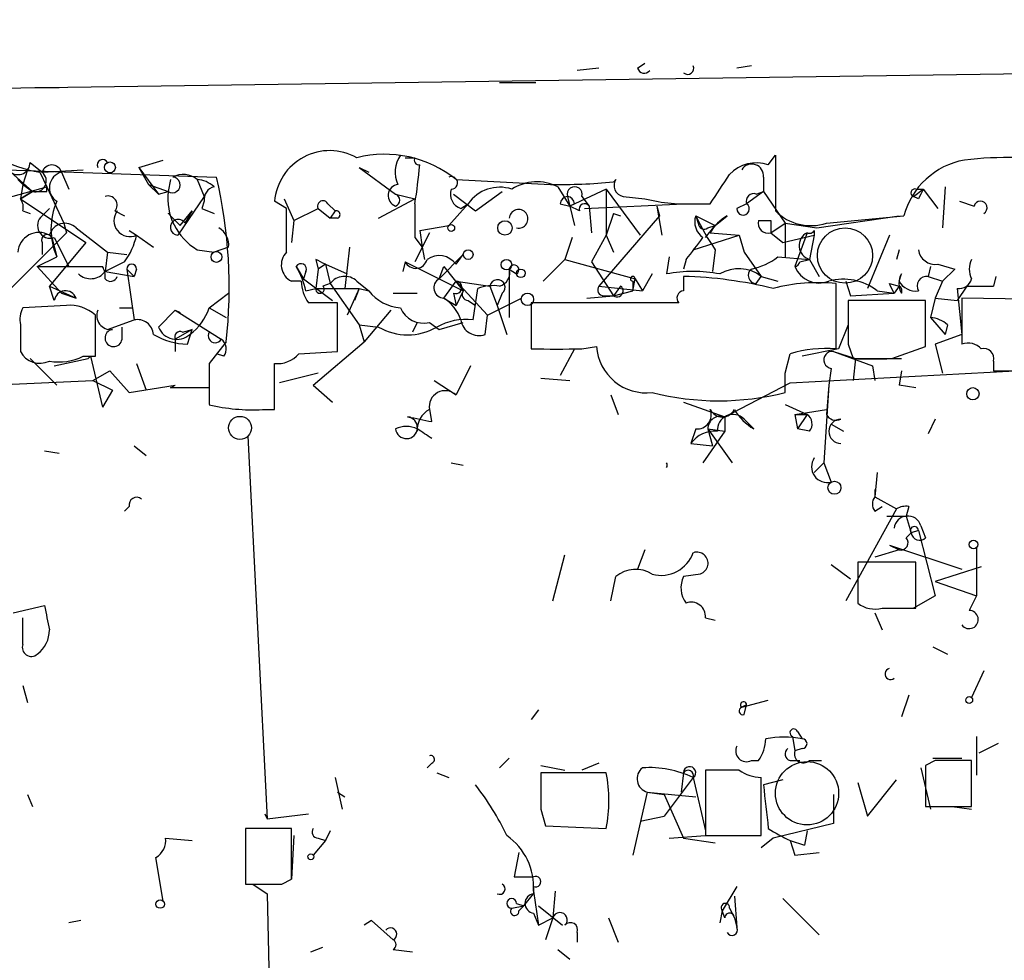
# Model space of a CAD drawing. Extents: x -123807 to 138386, y -83880 to 166144.
# Drawn here: x 582 to 617, y 165170 to 165203 of the extents above; entities that cross this region are included whole.
import ezdxf

# ---------------------------------------------------------------- set-up
doc = ezdxf.new("R2010")
doc.units = 0
doc.header["$MEASUREMENT"] = 0
doc.layers.add('MAIN', color=5, linetype='CONTINUOUS')

msp = doc.modelspace()

# ---------------------------------------------------------------- linework, layer by layer
at = {"layer": 'MAIN'}
for p, q in [((750.4853, 165202.8023), (495.554, 165199.1616)), ((602.742, 165201.1089), (601.98, 165201.0243)), ((604.0967, 165201.1089), (604.3507, 165201.2783)), ((608.076, 165201.1936), (607.568, 165201.1089)), ((583.0147, 165200.4316), (583.8613, 165200.4316)), ((599.2707, 165200.6009), (600.5407, 165200.6009)), ((608.6687, 165197.7223), (608.9227, 165198.0609)), ((608.9227, 165198.0609), (608.9227, 165196.1136)), ((574.6327, 165197.8069), (589.3647, 165197.2989)), ((582.8453, 165197.8069), (583.2687, 165197.4683)), ((586.6553, 165197.6376), (587.502, 165197.8916)), ((586.6553, 165197.6376), (586.994, 165197.0449)), ((586.6553, 165197.6376), (587.3327, 165196.7063)), ((594.36, 165197.6376), (594.6987, 165197.4683)), ((594.36, 165197.6376), (594.6987, 165197.4683)), ((594.36, 165197.6376), (595.63, 165196.7063)), ((582.168, 165197.4683), (582.93, 165196.7909)), ((582.7607, 165197.5529), (582.5913, 165197.0449)), ((583.184, 165197.4683), (583.438, 165196.9603)), ((583.2687, 165197.4683), (584.708, 165197.5529)), ((583.946, 165197.4683), (584.2, 165196.8756)), ((608.4993, 165197.2989), (608.4993, 165196.7909)), ((580.9827, 165196.2829), (583.438, 165196.9603)), ((582.422, 165197.2143), (582.5913, 165197.0449)), ((582.5913, 165197.0449), (582.5067, 165196.5369)), ((582.5913, 165197.0449), (582.93, 165196.7909)), ((583.438, 165196.7909), (583.438, 165196.9603)), ((583.438, 165196.9603), (584.0307, 165195.6903)), ((586.994, 165197.0449), (587.6713, 165196.7909)), ((586.994, 165197.0449), (587.3327, 165196.7063)), ((587.756, 165197.2143), (587.6713, 165196.7909)), ((588.6873, 165197.2143), (588.9413, 165196.6216)), ((597.7467, 165197.2143), (601.0487, 165197.0449)), ((601.3027, 165196.9603), (601.726, 165196.2829)), ((614.8493, 165196.9603), (614.7647, 165195.5209)), ((582.5067, 165196.5369), (582.93, 165196.7909)), ((582.93, 165196.7909), (582.5067, 165196.5369)), ((587.3327, 165196.7063), (587.6713, 165196.7909)), ((587.3327, 165196.7063), (587.6713, 165196.7909)), ((588.9413, 165196.6216), (588.01, 165195.2669)), ((595.63, 165196.7063), (596.3073, 165196.5369)), ((597.662, 165196.7063), (598.424, 165196.1136)), ((598.424, 165196.1136), (599.3553, 165196.7909)), ((601.6413, 165196.6216), (601.8953, 165195.6056)), ((602.996, 165196.8756), (601.726, 165196.2829)), ((602.1493, 165196.6216), (602.4033, 165196.2829)), ((602.996, 165196.8756), (602.996, 165195.2669)), ((602.996, 165196.8756), (604.1813, 165195.2669)), ((603.5887, 165196.6216), (604.3507, 165196.5369)), ((608.4993, 165196.7909), (607.9067, 165196.3676)), ((608.2453, 165196.7063), (608.4993, 165196.7909)), ((608.4993, 165196.7909), (609.2613, 165195.6903)), ((613.7487, 165196.6216), (614.0873, 165196.8756)), ((613.918, 165196.5369), (613.7487, 165196.6216)), ((613.8333, 165196.8756), (614.0873, 165196.8756)), ((614.0873, 165196.8756), (614.5953, 165196.1983)), ((582.5067, 165196.5369), (584.7927, 165195.0129)), ((588.9413, 165196.4523), (588.8567, 165196.1983)), ((591.82, 165196.1983), (591.3967, 165196.4523)), ((591.7353, 165196.5369), (592.074, 165195.7749)), ((593.2593, 165196.3676), (593.5133, 165196.1136)), ((595.0373, 165195.8596), (596.3073, 165196.5369)), ((598.17, 165196.3676), (597.4927, 165195.6056)), ((597.916, 165196.1983), (598.17, 165196.3676)), ((601.3873, 165196.3676), (601.726, 165196.2829)), ((601.8953, 165196.3676), (601.726, 165196.2829)), ((602.0647, 165196.1136), (601.726, 165196.2829)), ((602.234, 165196.1983), (605.7053, 165196.3676)), ((602.4033, 165196.2829), (602.488, 165195.3516)), ((604.774, 165196.2829), (604.9433, 165195.2669)), ((604.774, 165196.2829), (604.8587, 165195.9443)), ((606.2133, 165196.3676), (606.6367, 165196.3676)), ((607.9067, 165196.3676), (607.568, 165196.1983)), ((615.3573, 165196.4523), (615.8653, 165196.2829)), ((582.5913, 165196.1136), (582.8453, 165196.0289)), ((583.5227, 165196.1983), (583.2687, 165195.9443)), ((585.8087, 165196.1136), (586.1473, 165195.9443)), ((587.756, 165195.9443), (588.0947, 165195.6056)), ((588.0947, 165195.6056), (588.518, 165196.1136)), ((588.518, 165196.1136), (588.264, 165195.6903)), ((588.8567, 165196.1983), (589.28, 165196.0289)), ((592.074, 165195.7749), (592.9207, 165196.1983)), ((592.9207, 165196.1983), (593.344, 165195.8596)), ((593.5133, 165196.1136), (593.344, 165195.8596)), ((604.8587, 165195.9443), (602.742, 165193.4889)), ((603.25, 165196.0289), (602.996, 165195.2669)), ((603.25, 165196.0289), (603.504, 165195.9443)), ((606.1287, 165195.9443), (606.2133, 165195.6903)), ((606.1287, 165195.9443), (606.806, 165195.6056)), ((606.806, 165195.6056), (607.2293, 165195.9443)), ((610.362, 165195.5209), (613.2407, 165195.9443)), ((610.7007, 165195.6903), (613.41, 165195.9443)), ((584.0307, 165195.6903), (584.1153, 165195.3516)), ((592.074, 165195.7749), (591.9893, 165195.0129)), ((593.598, 165195.8596), (593.344, 165195.8596)), ((596.4767, 165195.4363), (597.4927, 165195.6056)), ((606.4673, 165195.1823), (606.806, 165195.6056)), ((606.552, 165195.5209), (606.806, 165195.6056)), ((608.33, 165195.7749), (608.7533, 165195.7749)), ((608.7533, 165195.7749), (608.7533, 165195.3516)), ((608.7533, 165195.3516), (609.2613, 165195.6903)), ((609.2613, 165195.6903), (610.362, 165195.5209)), ((609.2613, 165195.6903), (609.2613, 165194.5049)), ((582.168, 165193.4043), (584.1153, 165195.3516)), ((584.454, 165195.5209), (585.5547, 165194.6743)), ((586.3167, 165195.4363), (586.5707, 165195.2669)), ((586.5707, 165195.2669), (587.1633, 165194.8436)), ((596.8153, 165195.3516), (596.3073, 165194.3356)), ((596.4767, 165195.4363), (596.5613, 165194.8436)), ((602.996, 165195.2669), (602.488, 165194.3356)), ((602.996, 165195.2669), (603.25, 165194.6743)), ((606.044, 165194.7589), (607.6527, 165195.2669)), ((606.6367, 165195.3516), (607.6527, 165195.2669)), ((607.6527, 165195.2669), (607.822, 165194.6743)), ((608.7533, 165195.3516), (609.1767, 165195.0129)), ((609.1767, 165195.0129), (610.2773, 165195.2669)), ((610.0233, 165195.3516), (609.6, 165194.1663)), ((610.2773, 165195.2669), (610.108, 165194.4203)), ((610.2773, 165195.4363), (610.2773, 165195.2669)), ((612.902, 165195.2669), (612.14, 165193.4043)), ((583.2687, 165195.0129), (583.2687, 165194.5896)), ((584.7927, 165195.0129), (583.5227, 165193.4889)), ((583.6073, 165195.1823), (583.7767, 165194.5049)), ((583.692, 165195.1823), (584.2, 165194.1663)), ((596.3073, 165195.1823), (596.5613, 165194.8436)), ((601.8107, 165195.1823), (601.5567, 165194.4203)), ((585.5547, 165194.6743), (585.47, 165193.9969)), ((585.5547, 165194.6743), (586.232, 165194.5896)), ((588.6873, 165194.7589), (589.28, 165194.6743)), ((589.788, 165194.8436), (589.28, 165194.6743)), ((594.0213, 165194.8436), (593.852, 165193.4043)), ((596.5613, 165194.8436), (596.646, 165194.4203)), ((597.154, 165193.7429), (598.0007, 165194.5896)), ((597.7467, 165194.2509), (598.0007, 165194.5896)), ((606.806, 165194.7589), (606.7213, 165193.9969)), ((607.822, 165194.6743), (608.4147, 165193.8276)), ((613.2407, 165194.7589), (613.156, 165194.4203)), ((583.0993, 165194.1663), (583.7767, 165194.5049)), ((586.1473, 165194.3356), (585.47, 165193.9969)), ((592.836, 165194.4203), (592.9207, 165194.0816)), ((593.1747, 165194.2509), (592.9207, 165194.0816)), ((593.1747, 165194.2509), (593.9367, 165193.9123)), ((593.1747, 165194.2509), (593.344, 165193.5736)), ((595.9687, 165194.3356), (595.884, 165193.9969)), ((595.9687, 165194.3356), (598.0007, 165193.3196)), ((601.5567, 165194.4203), (600.7947, 165193.6583)), ((601.5567, 165194.4203), (604.012, 165193.7429)), ((602.488, 165194.3356), (603.25, 165193.1503)), ((605.1973, 165194.5049), (605.1127, 165193.9123)), ((605.79, 165194.4203), (605.7053, 165194.0816)), ((609.0073, 165194.5049), (610.108, 165194.4203)), ((609.7693, 165194.3356), (610.108, 165194.4203)), ((610.108, 165194.4203), (610.4467, 165193.8276)), ((614.5953, 165194.2509), (615.188, 165194.0816)), ((583.0993, 165194.1663), (585.3853, 165194.1663)), ((583.0993, 165194.1663), (583.946, 165193.2349)), ((585.47, 165193.9969), (586.486, 165193.8276)), ((586.232, 165194.0816), (586.486, 165193.8276)), ((586.232, 165194.0816), (586.486, 165192.3036)), ((586.5707, 165194.0816), (586.486, 165193.8276)), ((592.1587, 165194.1663), (592.4127, 165193.7429)), ((592.4973, 165193.9969), (592.4127, 165193.7429)), ((592.9207, 165194.0816), (592.836, 165193.4043)), ((597.154, 165193.7429), (597.3233, 165194.1663)), ((597.3233, 165194.1663), (598.0007, 165193.3196)), ((599.6093, 165194.0816), (599.8633, 165193.9123)), ((599.6093, 165194.0816), (599.6093, 165192.3883)), ((604.6047, 165193.9123), (604.266, 165193.3196)), ((613.2407, 165193.6583), (613.3253, 165193.9123)), ((614.3413, 165194.1663), (614.2567, 165193.8276)), ((614.3413, 165194.1663), (614.2567, 165193.8276)), ((615.188, 165194.0816), (614.7647, 165193.6583)), ((583.692, 165192.9809), (583.5227, 165193.4889)), ((583.5227, 165193.4889), (584.454, 165193.0656)), ((592.328, 165193.6583), (591.9893, 165193.6583)), ((592.4127, 165193.7429), (593.4287, 165192.9809)), ((593.344, 165193.5736), (593.09, 165193.4889)), ((593.344, 165193.5736), (594.36, 165192.1343)), ((594.2753, 165193.6583), (594.6987, 165193.3196)), ((597.3233, 165193.0656), (597.7467, 165193.6583)), ((597.7467, 165193.6583), (598.932, 165193.4889)), ((597.7467, 165193.6583), (598.8473, 165192.4729)), ((598.932, 165193.4889), (599.186, 165192.8116)), ((602.742, 165193.4889), (604.266, 165193.3196)), ((603.504, 165193.4889), (603.25, 165193.1503)), ((603.9273, 165193.3196), (604.012, 165193.7429)), ((603.9273, 165193.6583), (603.9273, 165193.3196)), ((604.012, 165193.7429), (604.266, 165193.3196)), ((608.2453, 165193.5736), (608.4147, 165193.8276)), ((608.4147, 165193.8276), (609.0073, 165193.6583)), ((611.0393, 165191.2876), (611.0393, 165193.5736)), ((611.378, 165193.6583), (611.5473, 165193.1503)), ((612.902, 165193.5736), (613.2407, 165193.4889)), ((613.2407, 165193.4889), (613.0713, 165193.2349)), ((614.2567, 165193.8276), (614.7647, 165193.6583)), ((614.2567, 165193.8276), (614.7647, 165193.6583)), ((614.7647, 165193.6583), (614.5107, 165193.0656)), ((615.6113, 165193.4889), (615.2727, 165192.9809)), ((615.6113, 165193.4889), (616.5427, 165193.4889)), ((615.6113, 165193.4889), (616.5427, 165193.4889)), ((616.6273, 165193.8276), (616.5427, 165193.4889)), ((583.946, 165193.2349), (584.454, 165193.0656)), ((589.1107, 165192.7269), (589.788, 165193.2349)), ((592.4973, 165193.3196), (592.836, 165193.4043)), ((592.836, 165193.4043), (594.36, 165193.4043)), ((594.36, 165193.4043), (593.9367, 165192.4729)), ((594.36, 165193.4043), (594.1907, 165192.9809)), ((594.36, 165193.4043), (594.6987, 165193.3196)), ((595.5453, 165193.2349), (596.392, 165193.2349)), ((597.662, 165193.2349), (597.7467, 165192.8116)), ((598.0007, 165193.3196), (597.7467, 165192.8116)), ((598.3393, 165192.3036), (598.5087, 165193.4043)), ((599.3553, 165193.2349), (599.186, 165192.8116)), ((602.3187, 165193.0656), (603.25, 165193.1503)), ((602.9113, 165193.1503), (603.25, 165193.1503)), ((603.25, 165193.1503), (603.9273, 165193.3196)), ((611.5473, 165193.1503), (613.0713, 165193.2349)), ((612.4787, 165193.3196), (613.0713, 165193.2349)), ((615.2727, 165193.4043), (615.442, 165191.7956)), ((584.1153, 165192.8116), (582.5913, 165192.7269)), ((593.598, 165191.2029), (593.598, 165192.8963)), ((597.3233, 165193.0656), (597.7467, 165192.8116)), ((598.17, 165192.9809), (598.424, 165192.8116)), ((598.8473, 165192.4729), (600.0327, 165193.0656)), ((599.186, 165192.8116), (599.5247, 165191.7956)), ((605.536, 165192.8963), (600.3713, 165192.8963)), ((600.3713, 165192.8963), (600.3713, 165191.2876)), ((614.172, 165192.9809), (611.4627, 165192.9809)), ((614.172, 165191.3723), (614.172, 165192.9809)), ((614.5107, 165193.0656), (614.3413, 165192.3883)), ((614.5107, 165193.0656), (615.2727, 165192.9809)), ((620.8607, 165192.9809), (615.442, 165193.0656)), ((615.442, 165193.0656), (615.442, 165191.4569)), ((585.1313, 165191.0336), (585.1313, 165192.4729)), ((585.978, 165192.7269), (586.4013, 165192.7269)), ((587.9253, 165192.6423), (587.3327, 165192.0496)), ((587.9253, 165192.6423), (588.0947, 165192.5576)), ((587.9253, 165192.6423), (589.534, 165191.6263)), ((589.1107, 165192.7269), (589.7033, 165192.3883)), ((595.4607, 165192.6423), (594.5293, 165191.5416)), ((598.7627, 165191.7956), (598.8473, 165192.4729)), ((582.5067, 165192.1343), (582.5067, 165191.2029)), ((585.5547, 165191.9649), (586.486, 165192.3036)), ((594.36, 165192.1343), (595.0373, 165192.0496)), ((594.36, 165192.1343), (594.5293, 165191.5416)), ((596.392, 165192.2189), (596.2227, 165191.8803)), ((596.8153, 165192.2189), (597.154, 165191.9649)), ((597.154, 165191.9649), (598.0007, 165192.2189)), ((611.4627, 165192.1343), (611.124, 165191.2876)), ((614.3413, 165192.3883), (614.8493, 165191.7956)), ((614.934, 165192.1343), (614.8493, 165191.7956)), ((586.0627, 165191.6263), (586.0627, 165192.0496)), ((588.518, 165191.9649), (587.9253, 165191.6263)), ((588.1793, 165191.8803), (588.518, 165191.9649)), ((588.3487, 165191.4569), (588.518, 165191.9649)), ((615.442, 165191.7956), (614.5107, 165191.4569)), ((587.9253, 165191.6263), (587.9253, 165191.2029)), ((589.7033, 165191.5416), (589.1107, 165190.7796)), ((592.7513, 165190.0176), (594.5293, 165191.5416)), ((611.4627, 165191.4569), (611.632, 165190.9489)), ((614.5107, 165191.4569), (614.7647, 165190.4409)), ((589.6187, 165191.0336), (589.3647, 165191.1183)), ((592.2433, 165191.1183), (593.598, 165191.2029)), ((601.8953, 165191.2876), (601.3873, 165190.3563)), ((602.1493, 165191.2876), (602.6573, 165191.3723)), ((609.2613, 165190.4409), (609.4307, 165191.1183)), ((611.124, 165191.2876), (609.854, 165191.0336)), ((610.9547, 165191.2029), (611.7167, 165190.9489)), ((610.9547, 165191.2029), (612.3093, 165190.6949)), ((612.9867, 165190.9489), (614.172, 165191.3723)), ((582.8453, 165190.9489), (583.7767, 165190.0176)), ((583.692, 165190.6949), (584.8773, 165190.9489)), ((584.708, 165191.0336), (585.1313, 165191.0336)), ((584.8773, 165190.9489), (584.962, 165191.0336)), ((584.962, 165191.0336), (585.3853, 165189.2556)), ((586.5707, 165190.7796), (586.9093, 165189.8483)), ((589.1107, 165190.7796), (589.1107, 165189.3403)), ((591.3967, 165189.1709), (591.3967, 165190.7796)), ((611.7167, 165190.9489), (611.632, 165190.1869)), ((611.7167, 165190.9489), (613.3253, 165190.9489)), ((616.5427, 165190.8643), (616.5427, 165190.5256)), ((585.0467, 165190.1869), (585.6393, 165190.5256)), ((585.6393, 165190.5256), (586.3167, 165189.7636)), ((589.1107, 165190.6103), (589.1107, 165189.9329)), ((592.9207, 165190.4409), (591.566, 165190.1023)), ((598.2547, 165190.6949), (597.7467, 165189.6789)), ((609.4307, 165190.1023), (617.3047, 165190.5256)), ((610.87, 165190.6103), (610.7853, 165190.0176)), ((612.3093, 165190.6949), (612.394, 165190.1869)), ((613.3253, 165190.5256), (613.2407, 165190.0176)), ((616.5427, 165190.5256), (618.3207, 165190.5256)), ((579.4587, 165189.9329), (585.0467, 165190.1869)), ((585.0467, 165190.1869), (585.724, 165189.8483)), ((596.9847, 165190.1869), (597.7467, 165189.6789)), ((600.71, 165190.2716), (601.726, 165190.1869)), ((607.1447, 165188.9169), (609.4307, 165190.1023)), ((585.724, 165189.8483), (585.3853, 165189.2556)), ((585.724, 165189.8483), (585.3853, 165189.2556)), ((586.3167, 165189.7636), (587.9253, 165190.0176)), ((587.756, 165189.9329), (587.9253, 165190.0176)), ((589.1107, 165189.9329), (587.756, 165189.9329)), ((592.7513, 165190.0176), (593.4287, 165189.4249)), ((610.7853, 165190.0176), (610.616, 165187.3083)), ((610.7853, 165190.0176), (610.7007, 165189.0016)), ((613.8333, 165189.9329), (613.2407, 165190.0176)), ((603.1653, 165189.6789), (603.4193, 165189.0016)), ((605.7053, 165189.4249), (607.1447, 165188.9169)), ((590.9733, 165189.1709), (591.3967, 165189.1709)), ((596.9, 165188.7476), (596.8153, 165189.2556)), ((609.2613, 165189.3403), (610.0233, 165189.0016)), ((609.6, 165189.0016), (610.7007, 165189.1709)), ((607.1447, 165188.9169), (607.1447, 165188.4089)), ((608.1607, 165188.4936), (607.822, 165188.8323)), ((609.6, 165189.0016), (610.0233, 165189.0016)), ((609.6, 165189.0016), (609.6847, 165188.4936)), ((610.0233, 165189.0016), (609.6847, 165188.4936)), ((614.5107, 165188.8323), (614.2567, 165188.3243)), ((606.1287, 165188.4936), (605.9593, 165187.9856)), ((607.1447, 165188.4089), (606.3827, 165187.3083)), ((606.552, 165188.4936), (607.1447, 165188.4089)), ((606.552, 165188.4936), (607.3987, 165187.3083)), ((606.552, 165188.4936), (606.7213, 165187.9009)), ((610.108, 165188.4089), (609.6847, 165188.4936)), ((610.87, 165188.6629), (611.2933, 165188.4089)), ((590.4653, 165188.2396), (591.1427, 165174.8623)), ((605.9593, 165187.9856), (606.7213, 165187.9009)), ((583.3533, 165187.7316), (583.8613, 165187.6469)), ((586.486, 165187.9009), (586.9093, 165187.5623)), ((597.5773, 165187.3083), (598.0007, 165187.2236)), ((610.2773, 165186.9696), (610.616, 165187.3083)), ((610.616, 165187.3083), (610.87, 165186.6309)), ((612.4787, 165186.9696), (612.394, 165186.1229)), ((612.394, 165186.3769), (612.394, 165186.1229)), ((612.394, 165186.1229), (613.156, 165185.6996)), ((586.3167, 165185.7843), (586.1473, 165185.6149)), ((613.156, 165185.6996), (611.378, 165182.4823)), ((612.394, 165185.6149), (612.648, 165185.7843)), ((613.5793, 165185.7843), (613.4947, 165185.4456)), ((612.8173, 165185.4456), (613.4947, 165185.4456)), ((613.4947, 165185.4456), (613.664, 165184.8529)), ((613.918, 165184.9376), (613.664, 165184.8529)), ((613.918, 165184.9376), (614.5107, 165182.6516)), ((614.0027, 165185.1069), (614.172, 165184.6836)), ((613.4947, 165184.6836), (613.664, 165184.8529)), ((604.3507, 165184.2603), (604.0967, 165183.5829)), ((613.2407, 165184.2603), (612.394, 165184.0063)), ((612.902, 165184.4296), (613.2407, 165184.2603)), ((612.902, 165184.4296), (615.442, 165183.5829)), ((615.95, 165184.3449), (615.95, 165182.6516)), ((601.1333, 165182.4823), (601.5567, 165184.0909)), ((610.87, 165183.7523), (611.5473, 165183.2443)), ((613.8333, 165183.8369), (611.8013, 165183.8369)), ((611.8013, 165183.8369), (611.8013, 165182.3976)), ((613.8333, 165182.2283), (613.8333, 165183.8369)), ((616.1193, 165183.6676), (614.5107, 165183.1596)), ((603.1653, 165182.4823), (603.3347, 165183.3289)), ((606.298, 165183.4136), (605.7053, 165183.3289)), ((614.5107, 165183.1596), (615.95, 165182.6516)), ((614.5107, 165182.6516), (613.7487, 165182.2283)), ((615.95, 165182.6516), (615.696, 165182.1436)), ((582.2527, 165182.0589), (583.3533, 165182.3129)), ((612.648, 165182.2283), (613.8333, 165182.2283)), ((582.5913, 165180.9583), (582.5913, 165181.8896)), ((606.4673, 165181.8896), (606.806, 165181.8049)), ((612.394, 165182.0589), (612.648, 165181.4663)), ((614.426, 165180.8736), (614.934, 165180.6196)), ((616.204, 165180.0269), (615.7807, 165179.0956)), ((582.5913, 165179.5189), (582.7607, 165178.9263)), ((613.5793, 165179.1803), (613.3253, 165178.4183)), ((607.7373, 165178.7569), (608.6687, 165179.0109)), ((607.9067, 165178.8416), (607.7373, 165178.7569)), ((607.822, 165178.5029), (607.9067, 165178.8416)), ((600.6253, 165178.6723), (600.3713, 165178.3336)), ((609.5153, 165177.7409), (609.6, 165177.2329)), ((609.5153, 165177.7409), (609.6, 165177.2329)), ((609.6847, 165177.9103), (609.854, 165177.6563)), ((615.95, 165177.7409), (615.95, 165176.3863)), ((609.854, 165177.3176), (609.6, 165177.2329)), ((616.712, 165177.4869), (616.0347, 165177.1483)), ((599.6093, 165176.9789), (599.2707, 165176.6403)), ((614.426, 165176.9789), (615.442, 165176.9789)), ((596.9, 165176.8096), (596.7307, 165176.6403)), ((600.71, 165176.7249), (601.5567, 165176.5556)), ((602.742, 165176.8096), (602.1493, 165176.5556)), ((608.076, 165176.8943), (608.33, 165176.8943)), ((609.4307, 165176.8943), (609.7693, 165176.8943)), ((610.108, 165176.8943), (610.5313, 165176.8943)), ((614.0027, 165176.6403), (614.3413, 165175.2009)), ((614.5107, 165176.8943), (614.172, 165176.7249)), ((614.172, 165176.7249), (614.172, 165175.2856)), ((615.7807, 165175.2856), (615.7807, 165176.8943)), ((593.5133, 165176.3016), (593.7673, 165175.2009)), ((597.0693, 165176.4709), (597.4927, 165176.3016)), ((602.996, 165176.4709), (600.71, 165176.4709)), ((606.044, 165176.3016), (605.028, 165174.9469)), ((605.7053, 165176.4709), (605.6207, 165175.7936)), ((606.044, 165176.3016), (606.4673, 165174.4389)), ((607.6527, 165176.5556), (606.4673, 165176.5556)), ((606.4673, 165176.5556), (606.4673, 165174.2696)), ((608.4147, 165174.2696), (608.4147, 165176.3016)), ((609.1767, 165176.2169), (608.4993, 165176.0476)), ((611.8013, 165176.1323), (612.14, 165174.9469)), ((612.14, 165174.9469), (613.156, 165176.2169)), ((582.7607, 165175.7089), (582.93, 165175.2856)), ((593.598, 165175.7936), (593.852, 165175.6243)), ((604.4353, 165175.7936), (603.9273, 165173.5923)), ((604.4353, 165175.7936), (605.028, 165175.7089)), ((604.4353, 165175.7936), (606.1287, 165175.6243)), ((605.028, 165175.7089), (605.7053, 165174.1849)), ((610.9547, 165175.7089), (610.9547, 165174.6929)), ((614.172, 165175.2856), (615.7807, 165175.2856)), ((615.1033, 165175.2856), (615.7807, 165175.2009)), ((591.058, 165175.0316), (591.1427, 165174.8623)), ((591.1427, 165174.8623), (592.582, 165175.0316)), ((600.71, 165175.2009), (600.8793, 165174.6083)), ((604.1813, 165174.7776), (605.028, 165174.9469)), ((600.8793, 165174.6083), (602.996, 165174.5236)), ((610.9547, 165174.6929), (608.838, 165174.1849)), ((591.9893, 165174.5236), (590.3807, 165174.5236)), ((590.3807, 165174.5236), (590.3807, 165172.5763)), ((591.9893, 165172.7456), (591.9893, 165174.5236)), ((592.074, 165174.2696), (591.9893, 165172.7456)), ((593.344, 165174.4389), (593.1747, 165174.1003)), ((605.1973, 165174.1849), (606.4673, 165174.2696)), ((606.4673, 165174.2696), (608.4147, 165174.2696)), ((610.0233, 165174.4389), (609.9387, 165173.9309)), ((587.5867, 165174.1849), (588.518, 165174.1003)), ((593.1747, 165174.1003), (592.7513, 165173.5923)), ((592.9207, 165174.1849), (593.1747, 165174.1003)), ((605.7053, 165174.1849), (606.806, 165174.0156)), ((608.838, 165174.1849), (608.4147, 165173.8463)), ((609.4307, 165174.1003), (609.6, 165173.5923)), ((609.4307, 165174.1003), (609.9387, 165173.9309)), ((599.948, 165173.6769), (599.7787, 165172.8303)), ((609.6, 165173.5923), (610.4467, 165173.6769)), ((587.502, 165171.9836), (587.248, 165173.5076)), ((590.6347, 165172.5763), (591.1427, 165172.2376)), ((591.6507, 165172.5763), (591.9893, 165172.7456)), ((600.456, 165172.4916), (600.456, 165172.2376)), ((607.568, 165172.4916), (607.06, 165171.6449)), ((591.1427, 165172.2376), (591.312, 165163.6016)), ((600.1173, 165171.8143), (600.456, 165172.2376)), ((600.456, 165172.3223), (600.6253, 165171.1369)), ((601.218, 165172.3223), (601.1333, 165171.3909)), ((607.4833, 165172.1529), (607.568, 165171.0523)), ((599.694, 165171.7296), (600.1173, 165171.8143)), ((599.8633, 165171.8989), (600.1173, 165171.8143)), ((599.948, 165171.6449), (600.1173, 165171.8143)), ((600.6253, 165171.8143), (601.472, 165171.1369)), ((609.1767, 165172.0683), (610.4467, 165170.7983)), ((600.456, 165171.5603), (600.6253, 165171.1369)), ((607.06, 165171.6449), (606.9753, 165171.2216)), ((607.1447, 165171.3909), (607.06, 165171.6449)), ((607.314, 165171.7296), (607.4833, 165171.3909)), ((584.6233, 165171.3063), (584.2, 165171.2216)), ((594.7833, 165171.3063), (594.5293, 165171.1369)), ((594.7833, 165171.3063), (595.5453, 165170.6289)), ((594.7833, 165171.3063), (595.5453, 165170.6289)), ((600.6253, 165171.1369), (601.1333, 165171.3909)), ((601.1333, 165171.3909), (600.8793, 165170.6289)), ((603.0807, 165171.3909), (603.4193, 165170.5443)), ((607.4833, 165171.3909), (607.568, 165171.0523)), ((601.98, 165170.8829), (601.98, 165170.5443)), ((592.6667, 165170.2056), (593.09, 165170.3749)), ((595.5453, 165170.2903), (596.2227, 165170.2056)), ((601.3027, 165170.2903), (601.726, 165169.9516))]:
    msp.add_line(p, q, dxfattribs=at)
for centre, radius in [((585.6393, 165197.6377), 0.1893), ((597.5773, 165195.521), 0.1197), ((599.4569, 165195.521), 0.2517), ((589.3646, 165194.505), 0.1893), ((598.17, 165194.5897), 0.1693), ((599.5105, 165194.2369), 0.1839), ((600.0115, 165193.9335), 0.1496), ((600.2443, 165193.0233), 0.2158), ((615.823, 165189.7213), 0.2158), ((590.1871, 165188.5299), 0.402), ((610.9828, 165186.4334), 0.2275), ((615.8441, 165184.4508), 0.1496), ((615.696, 165179.011), 0.1197), ((592.6666, 165173.5288), 0.1058), ((587.3961, 165171.8778), 0.1496)]:
    msp.add_circle(centre, radius, dxfattribs=at)
at = {"layer": 'MAIN', "color": 5}
for centre, radius in [((611.3519, 165194.5543), 0.9656), ((610.0233, 165175.7513), 1.1062)]:
    msp.add_circle(centre, radius, dxfattribs=at)
at = {"layer": 'MAIN'}
for centre, radius, start, end in [((604.3295, 165201.1724), 0.2413, 195.2572, 322.13751), ((605.8429, 165201.109), 0.2182, 230.91378, 22.81582), ((584.2429, 165203.185), 5.8139, 243.62402, 259.50608), ((593.328, 165196.2849), 1.9385, 60.74818, 175.04613), ((595.2489, 165194.1234), 3.974, 51.05783, 104.18136), ((596.6393, 165197.4794), 1.0216, 145.30662, 205.17038), ((596.138, 165282.6262), 84.6501, 269.885409, 270.114592), ((596.4554, 165197.8916), 0.1706, 150.23429, 277.17083), ((617.0533, 165185.2239), 12.7594, 80.46312, 96.87165), ((582.422, 165197.8069), 0.4233, 233.12469, 0), ((583.6073, 165197.3683), 0.3531, 16.44905, 163.54635), ((585.3854, 165197.7222), 0.1894, 26.57859, 206.53799), ((574.7618, 165199.7497), 21.8093, 351.07881, 354.66607), ((608.2454, 165196.5367), 1.2589, 70.35169, 137.72049), ((608.0901, 165197.3413), 0.4114, 354.0843, 149.0458), ((615.9984, 165195.2548), 2.6787, 100.14242, 165.08388), ((583.0252, 165197.1667), 0.3876, 255.78453, 51.08396), ((584.0836, 165196.9233), 0.5621, 104.16974, 236.91204), ((587.8195, 165197.0237), 0.276, 237.51925, 85.59493), ((588.2022, 165196.6382), 0.7531, 49.90124, 118.68514), ((572.9851, 165193.447), 16.8264, 353.49796, 13.23348), ((597.5774, 165197.0957), 0.2201, 269.97397, 112.62787), ((352.9638, 165366.2083), 305.2799, 326.196648, 326.42582), ((588.628, 165196.2574), 0.9587, 47.15144, 86.45386), ((589.3903, 165196.5198), 0.4541, 104.05766, 188.54948), ((595.7676, 165196.6533), 0.3951, 97.69333, 249.62046), ((599.2706, 165195.6056), 1.3386, 71.56234, 145.30322), ((600.5725, 165195.5099), 1.6239, 63.27715, 122.75155), ((601.4295, 165215.7948), 18.7538, 268.83651, 275.57069), ((601.8953, 165196.6957), 0.2646, 343.73633, 196.26367), ((603.0379, 165197.4264), 0.3648, 305.55046, 324.44954), ((603.6593, 165197.0026), 0.3875, 146.88812, 259.50206), ((583.184, 165323.7908), 127.0002, 269.885409, 270.114592), ((585.5759, 165196.3253), 0.3147, 317.71774, 109.6673), ((589.7732, 165196.5718), 2.1133, 174.04904, 239.07902), ((595.554, 165196.4946), 0.2249, 289.74807, 70.25193), ((598.0854, 165196.7063), 0.5356, 161.57182, 251.55828), ((601.6838, 165196.3251), 0.2995, 98.15715, 171.84285), ((601.599, 165196.3253), 0.2993, 8.12469, 81.87531), ((608.1606, 165196.4523), 0.2677, 71.55828, 198.44849), ((613.791, 165196.7486), 0.1339, 71.57859, 251.57859), ((698.7076, 165154.3663), 94.6976, 153.327176, 153.556278), ((582.1261, 165196.2407), 0.4823, 344.71883, 37.89166), ((586.0618, 165195.4786), 2.4839, 156.92075, 203.07925), ((593.09, 165196.283), 0.1893, 26.55151, 206.57859), ((892.607, 165195.7749), 296.3003, 179.885389, 180.114592), ((602.2445, 165196.1772), 0.1908, 33.64842, 199.48003), ((605.8556, 165202.7629), 6.4053, 256.41155, 273.20131), ((607.7857, 165196.1862), 0.218, 176.81871, 56.29536), ((616.0891, 165196.2285), 0.2303, 299.92694, 166.33784), ((583.5496, 165195.6018), 0.443, 129.35675, 288.74987), ((586.3379, 165195.775), 0.5589, 142.7077, 294.61619), ((587.5203, 165195.793), 0.2801, 32.69712, 57.37662), ((210.82, 165195.4363), 381.0008, 359.885409, 0.114591), ((593.5557, 165195.9866), 0.1339, 288.42141, 108.46201), ((599.9351, 165195.8393), 0.3264, 257.29222, 176.43461), ((606.7636, 165195.7326), 0.6693, 161.55964, 235.31026), ((614.1765, 165199.7564), 8.905, 205.34608, 214.13887), ((607.9492, 165194.6319), 1.4969, 118.7464, 151.26215), ((610.1504, 165197.3244), 1.7243, 224.60292, 288.61148), ((584.0617, 165195.125), 0.5574, 45.26169, 165.25068), ((588.0312, 165195.5421), 0.276, 32.48075, 265.59493), ((606.425, 165195.6902), 0.2117, 179.97294, 306.87531), ((608.6546, 165195.6762), 0.3393, 163.08724, 286.91276), ((583.1582, 165194.6253), 0.7378, 60.39862, 176.19212), ((583.438, 165195.0976), 0.1893, 26.57859, 206.57859), ((584.2632, 165195.7541), 2.3584, 323.02466, 348.07781), ((589.1107, 165194.9282), 0.6826, 352.88019, 60.26137), ((610.2519, 165194.9029), 0.5036, 116.99756, 253.39665), ((610.108, 165195.5208), 0.1892, 243.40787, 333.47557), ((593.962, 165204.2319), 15.3678, 320.32351, 323.92329), ((592.2655, 165194.2264), 0.6317, 134.84608, 244.07181), ((597.151, 165193.8094), 0.7415, 36.5438, 124.52802), ((614.5108, 165194.8438), 0.5988, 188.1504, 278.11116), ((586.4014, 165194.0815), 0.1694, 0.03384, 179.96618), ((592.328, 165194.0816), 0.1893, 333.42141, 153.42141), ((550.6654, 165109.6806), 94.6529, 63.31359, 63.542827), ((596.3347, 165194.5125), 0.4065, 205.79603, 346.89342), ((599.7767, 165194.0576), 0.1691, 300.79529, 171.84115), ((607.5899, 165196.3872), 2.3563, 281.90556, 306.98029), ((609.5578, 165194.3778), 0.2157, 281.28388, 348.71612), ((616.4156, 165194.0816), 0.7196, 151.92142, 208.07858), ((584.966, 165194.3767), 0.6311, 227.38247, 322.99936), ((584.7926, 165193.8276), 0.6826, 352.8729, 29.74592), ((589.3663, 165192.5586), 3.2221, 13.66103, 29.93081), ((599.1436, 165193.9546), 0.4827, 285.26553, 15.25408), ((606.044, 165188.8286), 5.1683, 79.6189, 100.3811), ((607.6334, 165192.8232), 1.2725, 52.12146, 121.14291), ((608.2514, 165193.8578), 0.2843, 128.08706, 268.77041), ((610.4467, 165194.505), 0.9119, 201.80258, 291.79674), ((613.9184, 165193.5736), 0.683, 150.27073, 209.72927), ((614.2144, 165193.4889), 0.3413, 82.88123, 209.73447), ((585.6605, 165193.891), 0.2413, 217.86249, 344.76571), ((593.8526, 165193.7432), 1.527, 183.18732, 213.68486), ((592.9842, 165193.3831), 0.1496, 171.85907, 45), ((593.8473, 165193.2019), 0.6257, 46.83926, 143.55318), ((597.3298, 165193.427), 0.3615, 119.09617, 268.96961), ((597.7346, 165193.4406), 0.218, 250.55997, 86.81871), ((599.0589, 165191.9225), 1.5806, 82.29948, 110.37022), ((599.1945, 165193.4466), 0.2659, 307.21905, 170.84589), ((602.9113, 165193.3619), 0.2116, 143.12469, 270), ((603.377, 165193.3196), 0.2116, 233.12469, 53.12469), ((603.9274, 165193.7429), 0.0846, 0, 269.93227), ((732.7052, 165193.5736), 127.0002, 179.885409, 180.114592), ((605.2767, 165178.8521), 14.9816, 76.24852, 88.36064), ((610.4042, 165187.4357), 6.1707, 84.09252, 104.7033), ((611.2933, 165191.7953), 1.931, 52.12892, 105.25252), ((528.3217, 165151.0843), 94.6529, 26.443665, 26.672875), ((613.8334, 165193.9969), 0.6826, 209.73863, 277.11981), ((613.1561, 165193.3196), 0.1893, 333.40787, 63.44849), ((615.3404, 165193.8531), 0.4539, 261.4218, 345.94845), ((584.0836, 165192.928), 0.3951, 20.37954, 172.30667), ((595.9191, 165194.2676), 1.5453, 217.83986, 265.55381), ((598.17, 165193.1926), 0.2116, 143.12469, 270), ((605.7264, 165193.0657), 0.2548, 94.75057, 221.65968), ((584.2213, 165191.4365), 1.3792, 48.71559, 94.40795), ((593.09, 164938.8965), 254.0003, 89.885409, 90.114591), ((596.477, 165191.7958), 1.526, 19.43712, 56.31722), ((992.4624, 165192.2189), 381.0005, 179.885409, 180.114592), ((583.4375, 165192.3038), 0.9461, 153.43495, 190.32055), ((585.6757, 165192.4578), 0.4953, 158.13201, 275.59663), ((587.3754, 165193.2771), 1.8204, 305.52963, 342.40809), ((596.6037, 165193.0657), 0.8728, 202.84002, 284.02988), ((586.5989, 165191.7486), 0.5664, 4.76028, 101.49841), ((598.0855, 165190.2707), 2.0487, 82.88366, 119.73725), ((598.5457, 165192.3935), 0.6361, 188.12501, 289.94771), ((614.282, 165191.4314), 0.9587, 47.15144, 86.45386), ((585.7664, 165191.6686), 0.2993, 98.14364, 351.87531), ((588.3853, 165193.8288), 2.3722, 238.99316, 269.11596), ((587.9754, 165192.3229), 0.6984, 203.03701, 310.9706), ((588.0947, 165191.7109), 0.1894, 63.46201, 206.53799), ((589.3223, 165191.7532), 0.2467, 149.01633, 329.04819), ((596.0533, 165193.8277), 2.0479, 240.25651, 299.74349), ((589.3068, 165191.2914), 0.4047, 320.42467, 55.84658), ((615.6537, 165190.8644), 0.6292, 42.26879, 109.66179), ((583.184, 165191.5416), 0.7573, 206.56843, 296.56843), ((591.4935, 165191.7651), 0.9902, 264.39016, 319.21796), ((601.2603, 165635.7872), 444.5005, 269.885409, 270.114592), ((604.4055, 165191.5055), 1.7533, 184.3571, 276.52388), ((610.662, 165187.1455), 4.1592, 84.79534, 107.21991), ((610.9123, 165190.9066), 0.2993, 81.85636, 261.87531), ((616.2181, 165190.963), 0.3393, 343.08724, 106.92892), ((583.8613, 165192.7273), 1.8935, 259.69894, 296.56099), ((612.3094, 165529.6486), 338.7004, 269.885409, 270.114575), ((439.9613, 165190.1023), 169.3003, 359.885375, 0.114591), ((597.3656, 165189.2697), 0.5591, 47.03636, 190.17836), ((606.933, 165199.0079), 9.533, 255.86332, 284.13668), ((590.6164, 165195.5709), 6.41, 256.41426, 273.19183), ((597.1751, 165188.4724), 0.7857, 117.25317, 184.63586), ((606.177, 165188.9865), 0.4953, 264.40337, 21.85726), ((607.06, 165189.3826), 0.4733, 206.57047, 333.42953), ((609.1349, 165190.1454), 1.9177, 210.54205, 239.46871), ((596.011, 165188.5359), 0.3833, 186.33524, 83.66476), ((638.7978, 165400.4878), 215.8456, 258.578058, 258.807262), ((607.0071, 165188.483), 0.4552, 72.40494, 178.66573), ((607.431, 165188.4563), 0.5424, 43.87963, 185.01367), ((609.7964, 165188.6668), 0.4044, 320.38668, 55.8738), ((611.0393, 165189.1708), 0.3785, 206.55151, 296.58536), ((611.2087, 165188.4089), 0.4234, 90, 270), ((596.011, 165187.6895), 0.8898, 64.64739, 115.35261), ((511.9787, 165061.3358), 152.6261, 56.192728, 56.421931), ((606.8036, 165187.3642), 1.0483, 85.23409, 143.64714), ((604.9433, 165187.2236), 0.1894, 333.43495, 26.56505), ((610.7358, 165187.1678), 0.5534, 145.95383, 284.03373), ((586.5707, 165185.8407), 0.2602, 49.41065, 192.51925), ((612.7325, 165185.8689), 0.4232, 143.11656, 216.88344), ((613.4947, 165185.107), 0.6826, 82.88019, 119.75009), ((613.5455, 165184.9715), 0.4769, 16.49668, 173.88535), ((613.7769, 165184.9376), 0.1411, 0, 216.87802), ((613.2971, 165184.5143), 0.2602, 257.48075, 40.58935), ((613.9603, 165184.8953), 0.2993, 188.14364, 315), ((604.9172, 165184.5637), 1.1918, 254.79885, 340.99492), ((606.171, 165183.7946), 0.3892, 288.4396, 108.4396), ((604.0269, 165182.5134), 1.0697, 57.30532, 130.32474), ((606.5149, 165182.933), 0.9012, 153.94105, 216.44901), ((795.0878, 165224.2396), 215.8457, 191.200557, 191.42974), ((605.9745, 165181.938), 0.4952, 354.39073, 111.8723), ((612.3939, 165183.1596), 0.9653, 232.12814, 285.26137), ((615.696, 165181.8261), 0.3175, 216.8699, 90), ((582.4926, 165181.4522), 1.0302, 306.08012, 0.78422), ((582.8876, 165180.8524), 0.3147, 160.3327, 312.28226), ((612.9443, 165179.9211), 0.1952, 102.51925, 310.59493), ((607.7797, 165178.6299), 0.1339, 108.46201, 288.42141), ((607.8006, 165178.8421), 0.1061, 359.72999, 233.38921), ((609.5577, 165177.8679), 0.1339, 18.46201, 251.53799), ((607.0594, 165177.7412), 1.527, 326.31514, 356.81268), ((609.219, 165174.3652), 3.3518, 79.07929, 100.92071), ((609.8539, 165177.4869), 0.1694, 270.03384, 89.96618), ((607.9066, 165177.2329), 0.3786, 153.42141, 296.57859), ((609.4941, 165177.1271), 0.2413, 127.86249, 254.76571), ((596.8577, 165176.9366), 0.1339, 288.42141, 108.46201), ((609.8963, 165177.1271), 0.3146, 160.34985, 312.28226), ((604.5623, 165176.2593), 0.4827, 127.87186, 254.74592), ((604.5082, 165173.0755), 3.573, 64.543, 93.88682), ((605.917, 165176.471), 0.2117, 306.85907, 180.02706), ((615.1457, 164859.3946), 317.5003, 89.885408, 90.114592), ((918.2097, 165175.8359), 317.5003, 179.885408, 180.114592), ((598.1272, 165175.4973), 4.9652, 348.69075, 11.30812), ((605.8641, 165176.3651), 0.1908, 340.5583, 146.32659), ((608.4996, 165177.8262), 1.527, 236.31514, 266.81268), ((591.026, 165170.238), 9.4065, 25.37865, 38.14231), ((989.5837, 165217.6356), 383.3469, 186.228081, 186.457264), ((592.9206, 165174.3966), 0.2116, 143.12469, 270.02706), ((598.2718, 165172.4741), 2.1894, 356.02439, 55.09266), ((611.7929, 165179.2501), 5.6657, 236.53544, 245.3592), ((586.9094, 165174.1003), 0.6826, 299.73863, 7.11981), ((600.1174, 165342.1802), 169.3502, 269.885409, 270.114558), ((600.5265, 165172.6609), 0.1835, 247.39215, 112.59584), ((591.0157, 165490.076), 317.5003, 269.885409, 270.114592), ((599.2706, 165172.407), 0.1893, 243.46201, 63.42141), ((600.4983, 165171.8989), 0.3413, 97.11877, 262.87915), ((599.694, 165171.8989), 0.1693, 0, 270), ((607.1658, 165171.7508), 0.1497, 351.85907, 225.02706), ((599.7998, 165171.6238), 0.1496, 135, 8.10304), ((601.3797, 165171.3217), 0.2559, 313.76496, 164.31291), ((607.314, 165171.391), 0.1693, 359.96616, 180.03384), ((601.7502, 165170.9797), 0.2493, 337.15743, 140.90949), ((595.4546, 165170.8255), 0.2165, 294.7659, 138.97094), ((607.3986, 165170.9677), 0.1894, 206.60565, 26.53799), ((595.4608, 165170.4596), 0.1892, 296.52443, 63.47557)]:
    msp.add_arc(centre, radius, start, end, dxfattribs=at)

doc.saveas('drawing.dxf')
